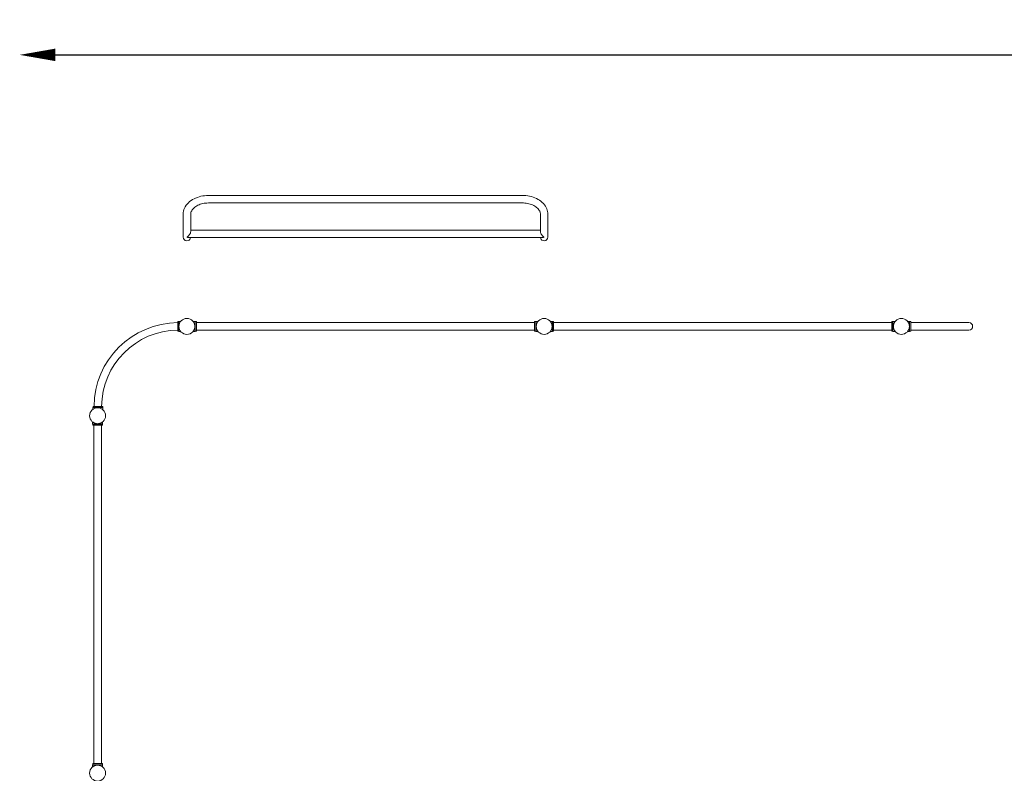
# Model space of a CAD drawing. Units: millimetres. Extents: x -436 to 13235, y -3669 to 6217.
# Drawn here: x -436 to 5076, y 1999 to 6217 of the extents above; entities that cross this region are included whole.
import ezdxf

# ---------------------------------------------------------------- set-up
doc = ezdxf.new("R2010")
doc.units = ezdxf.units.MM
doc.header["$LTSCALE"] = 0.2
doc.header["$MEASUREMENT"] = 0
doc.header["$PDMODE"] = 1
doc.layers.add('HAGS-Dim Plan', color=7, linetype='Continuous', lineweight=100)
doc.layers.add('HAGS-Plan', color=7, linetype='Continuous')
doc.styles.get("Standard").update_dxf_attribs({"font": 'g13f12d.shx', "height": 300})
doc.dimstyles.new('HAGS - Dim Plan', dxfattribs={"dimtxt": 300, "dimasz": 200, "dimexe": 0.18, "dimexo": 0.0625, "dimgap": 150, "dimtad": 0, "dimlfac": 0.001, "dimrnd": 0.01, "dimzin": 1, "dimdsep": 46, "dimtxsty": 'Standard', "dimblk": 'HAGS - Dim Plan arrow', "dimcen": 0.1, "dimse1": 1, "dimse2": 1, "dimclrd": 1, "dimadec": 0, "dimazin": 0, "dimtfac": 1, "dimtofl": 0, "dimtmove": 0, "dimatfit": 3, "dimfxl": 1, "dimtolj": 1, "dimtzin": 0, "dimarcsym": 0})

# ---------------------------------------------------------------- blocks, each defined once
blk = doc.blocks.new('HAGS - Dim Plan arrow')
at = {"color": 1, "lineweight": 0}
blk.add_lwpolyline([(0, 0, 0, 0.35, 0), (-1, 0, 0.015, 0.015, 0)], format="xyseb", dxfattribs=at)
blk = doc.blocks.new('*D1')
at = {"layer": 'Defpoints', "color": 0, "transparency": 16777216}
for p in [(12436.2, 6019.9), (-436.2, 1617.7, 56.6), (12436.2, 1620.1, 56.6)]:
    blk.add_point(p, dxfattribs=at)
at = {"layer": 'HAGS-Dim Plan', "color": 1, "lineweight": -2, "transparency": 16777216}
for p, q in [((-236.2, 6019.9), (5319.6, 6019.9)), ((12236.2, 6019.9), (6680.4, 6019.9))]:
    blk.add_line(p, q, dxfattribs=at)
at = {"layer": 'HAGS-Dim Plan', "color": 1, "lineweight": -2, "transparency": 16777216, "xscale": 200, "yscale": 200, "zscale": 200, "rotation": 180}
blk.add_blockref('HAGS - Dim Plan arrow', (-436.2, 6019.9), dxfattribs=at)
at = {"layer": 'HAGS-Dim Plan', "color": 1, "lineweight": -2, "transparency": 16777216, "xscale": 200, "yscale": 200, "zscale": 200}
blk.add_blockref('HAGS - Dim Plan arrow', (12436.2, 6019.9), dxfattribs=at)
at = {"layer": 'HAGS-Dim Plan', "color": 0, "transparency": 16777216, "insert": (6000, 6019.9), "char_height": 300, "attachment_point": 5}
blk.add_mtext('\\A1;12.87m', dxfattribs=at)

msp = doc.modelspace()

# ---------------------------------------------------------------- linework, layer by layer
at = {"layer": 'HAGS-Plan', "lineweight": 0}
for p, q in [((2380, 5232.831), (620, 5232.831)), ((2380, 5190.831), (620, 5190.831)), ((479, 5126.978), (479, 5000)), ((521, 5030.39), (521, 5126.978)), ((2479, 5126.978), (2479, 5030.39)), ((2521, 5000), (2521, 5126.978)), ((2479, 5038.849), (521, 5038.849)), ((2489.728, 4996.849), (510.272, 4996.849)), ((449.55, 4473), (449.55, 4527)), ((449.55, 4527), (455.55, 4527)), ((455.55, 4472.009), (455.55, 4528.009)), ((455.55, 4528.009), (465.485, 4528.009)), ((534.628, 4528.009), (546.855, 4528.009)), ((546.855, 4472.009), (546.855, 4528.009)), ((552.855, 4527), (546.855, 4527)), ((552.855, 4527), (552.855, 4473)), ((2446.855, 4521), (552.855, 4521)), ((2446.855, 4527), (2446.855, 4473)), ((2452.855, 4527), (2446.855, 4527)), ((2452.855, 4472.009), (2452.855, 4528.009)), ((2452.855, 4528.009), (2465.083, 4528.009)), ((2534.628, 4528.009), (2546.855, 4528.009)), ((2546.855, 4472.009), (2546.855, 4528.009)), ((2552.855, 4527), (2546.855, 4527)), ((2552.855, 4527), (2552.855, 4473)), ((4446.855, 4521), (2552.855, 4521)), ((4446.855, 4527), (4446.855, 4473)), ((4452.855, 4527), (4446.855, 4527)), ((4452.855, 4472.009), (4452.855, 4528.009)), ((4452.855, 4528.009), (4465.083, 4528.009)), ((4534.515, 4528.009), (4546, 4528.009)), ((4546, 4472.009), (4546, 4528.009)), ((4546, 4527), (4552, 4527)), ((4552, 4473), (4552, 4527)), ((4552, 4521.2), (4877.8, 4521.2)), ((449.55, 4473), (455.55, 4473)), ((455.55, 4472.009), (465.47, 4472.009)), ((534.628, 4472.009), (546.855, 4472.009)), ((552.855, 4473), (546.855, 4473)), ((2446.855, 4479), (552.855, 4479)), ((2452.855, 4473), (2446.855, 4473)), ((2452.855, 4472.009), (2465.083, 4472.009)), ((2534.628, 4472.009), (2546.855, 4472.009)), ((2552.855, 4473), (2546.855, 4473)), ((4446.855, 4479), (2552.855, 4479)), ((4452.855, 4473), (4446.855, 4473)), ((4452.855, 4472.009), (4465.083, 4472.009)), ((4534.53, 4472.009), (4546, 4472.009)), ((4546, 4473), (4552, 4473)), ((4552, 4478.8), (4877.8, 4478.8)), ((-26.57, 4045.871), (29.43, 4045.871)), ((-26.57, 4045.871), (-26.57, 4035.635)), ((28.421, 4051.871), (-25.579, 4051.871)), ((-25.579, 4045.871), (-25.579, 4051.871)), ((28.421, 4045.871), (28.421, 4051.871)), ((29.43, 4045.871), (29.43, 4033.644)), ((-28.009, 3952.855), (-28.009, 3965.083)), ((27.991, 3952.855), (-28.009, 3952.855)), ((-27, 3952.855), (-27, 3946.855)), ((-27, 3946.855), (27, 3946.855)), ((-21, 3946.855), (-21, 2052.855)), ((21, 3946.855), (21, 2052.855)), ((27, 3952.855), (27, 3946.855)), ((27.991, 3952.855), (27.991, 3965.083)), ((27.991, 2046.855), (-28.009, 2046.855)), ((-28.009, 2034.628), (-28.009, 2046.855)), ((-27, 2052.855), (27, 2052.855)), ((-27, 2052.855), (-27, 2046.855)), ((27, 2052.855), (27, 2046.855)), ((27.991, 2034.628), (27.991, 2046.855))]:
    msp.add_line(p, q, dxfattribs=at)
for centre in [(500, 4500), (2500, 4500), (4500, 4500), (0, 4000), (0, 2000)]:
    msp.add_circle(centre, 44.45, dxfattribs=at)
for centre, radius, start, end in [((500, 5000), 21, 180, 351.369977), ((2500, 5000), 21, 188.629997, 359.999982), ((452.164, 4049.258), 471.95, 90.317286, 179.682714), ((4877.8, 4500), 21.2, 270, 90), ((452.164, 4049.258), 429.55, 90.348605, 179.651395)]:
    msp.add_arc(centre, radius, start, end, dxfattribs=at)
for points, knots in [([(620, 5232.831), (605.879, 5232.831), (591.759, 5231.256), (564.673, 5225.033), (551.708, 5220.386), (528.031, 5208.223), (517.314, 5200.703), (499.229, 5183.101), (491.86, 5172.998), (481.995, 5151.529), (479.294, 5140.259), (479.008, 5128.266), (479, 5127.622), (479, 5126.978)], [1.57079633, 1.57079633, 1.57079633, 1.57079633, 1.88495559, 1.88495559, 2.19911486, 2.19911486, 2.51327412, 2.51327412, 2.82743339, 2.82743339, 3.12472867, 3.12472867, 3.14159265, 3.14159265, 3.14159265, 3.14159265]), ([(620, 5190.831), (609.546, 5190.831), (599.095, 5189.715), (579.325, 5185.418), (570.01, 5182.241), (553.47, 5174.31), (546.251, 5169.563), (534.38, 5159.136), (529.801, 5153.456), (523.392, 5141.9), (521.626, 5136.047), (521.046, 5129.169), (521, 5128.073), (521, 5126.978)], [1.57079633, 1.57079633, 1.57079633, 1.57079633, 1.8690436, 1.8690436, 2.16663635, 2.16663635, 2.46379948, 2.46379948, 2.76784647, 2.76784647, 3.08200573, 3.08200573, 3.14159265, 3.14159265, 3.14159265, 3.14159265]), ([(2521, 5126.978), (2521, 5137.73), (2518.82, 5148.463), (2510.411, 5169.017), (2504.032, 5178.772), (2487.623, 5196.631), (2477.382, 5204.603), (2454.482, 5217.711), (2441.816, 5222.851), (2415.144, 5230.086), (2401.137, 5232.18), (2384.689, 5232.787), (2382.345, 5232.831), (2380, 5232.831)], [0, 0, 0, 0, 0.28159062, 0.28159062, 0.57615542, 0.57615542, 0.89031469, 0.89031469, 1.20447395, 1.20447395, 1.51863322, 1.51863322, 1.57079633, 1.57079633, 1.57079633, 1.57079633]), ([(2479, 5126.978), (2479, 5132.754), (2477.743, 5138.559), (2472.347, 5150.302), (2468.165, 5156.227), (2456.835, 5167.254), (2449.762, 5172.347), (2433.523, 5180.815), (2424.441, 5184.235), (2405.017, 5189.063), (2394.681, 5190.47), (2382.845, 5190.81), (2381.423, 5190.831), (2380, 5190.831)], [0, 0, 0, 0, 0.31415927, 0.31415927, 0.62831853, 0.62831853, 0.93537225, 0.93537225, 1.23276452, 1.23276452, 1.53021141, 1.53021141, 1.57079633, 1.57079633, 1.57079633, 1.57079633]), ([(521, 5030.39), (521, 5028.831), (520.733, 5027.141), (519.693, 5023.394), (518.876, 5021.373), (516.618, 5016.869), (515.074, 5014.436), (511.419, 5009.558), (509.241, 5007.174), (504.751, 5003.082), (502.42, 5001.36), (500.064, 5000.009), (500.032, 4999.991), (500, 4999.972)], [38.69659783, 38.69659783, 38.69659783, 38.69659783, 44.57550437, 44.57550437, 51.22532172, 51.22532172, 59.79830674, 59.79830674, 69.98702845, 69.98702845, 80.24203433, 80.24203433, 80.38308596, 80.38308596, 80.38308596, 80.38308596]), ([(2500, 4999.972), (2499.968, 4999.991), (2499.936, 5000.009), (2497.579, 5001.36), (2495.247, 5003.083), (2490.756, 5007.178), (2488.576, 5009.563), (2484.922, 5014.442), (2483.379, 5016.874), (2481.123, 5021.376), (2480.306, 5023.396), (2479.267, 5027.142), (2479, 5028.831), (2479, 5030.39)], [-0.14174106, -0.14174106, -0.14174106, -0.14174106, 0, 0, 10.28452396, 10.28452396, 20.50516517, 20.50516517, 29.09544019, 29.09544019, 35.75930145, 35.75930145, 41.65194933, 41.65194933, 41.65194933, 41.65194933]), ([(500, 4999.972), (500.032, 4999.954), (500.064, 4999.936), (502.42, 4998.607), (504.751, 4997.677), (508.113, 4996.972), (509.208, 4996.849), (510.272, 4996.849)], [-0.14141431, -0.14141431, -0.14141431, -0.14141431, 0, 0, 10.28137444, 10.28137444, 15.34775396, 15.34775396, 15.34775396, 15.34775396]), ([(2489.728, 4996.849), (2490.791, 4996.849), (2491.886, 4996.972), (2495.247, 4997.677), (2497.579, 4998.606), (2499.936, 4999.936), (2499.968, 4999.954), (2500, 4999.972)], [64.93337948, 64.93337948, 64.93337948, 64.93337948, 69.98329282, 69.98329282, 80.24143363, 80.24143363, 80.38281108, 80.38281108, 80.38281108, 80.38281108]), ([(534.628, 4472.009), (534.628, 4472.009), (534.665, 4472.054), (534.812, 4472.237), (534.922, 4472.375), (535.211, 4472.743), (535.39, 4472.973), (535.804, 4473.523), (536.04, 4473.842), (536.81, 4474.922), (537.41, 4475.809), (538.342, 4477.335), (538.658, 4477.875), (539.287, 4479.008), (539.599, 4479.6), (540.203, 4480.815), (540.507, 4481.459), (541.105, 4482.822), (541.4, 4483.541), (541.968, 4485.043), (542.241, 4485.826), (542.752, 4487.448), (542.991, 4488.286), (543.424, 4490.005), (543.619, 4490.886), (543.956, 4492.677), (544.099, 4493.587), (544.328, 4495.42), (544.414, 4496.343), (544.528, 4498.184), (544.555, 4499.102), (544.555, 4500.916), (544.528, 4501.834), (544.414, 4503.675), (544.328, 4504.598), (544.099, 4506.431), (543.956, 4507.341), (543.619, 4509.132), (543.424, 4510.013), (542.991, 4511.731), (542.752, 4512.57), (542.241, 4514.192), (541.968, 4514.975), (541.4, 4516.477), (541.105, 4517.195), (540.507, 4518.558), (540.203, 4519.203), (539.599, 4520.418), (539.287, 4521.01), (538.658, 4522.142), (538.342, 4522.683), (537.41, 4524.208), (536.81, 4525.096), (536.04, 4526.176), (535.804, 4526.495), (535.39, 4527.044), (535.211, 4527.275), (534.922, 4527.643), (534.812, 4527.781), (534.665, 4527.964), (534.628, 4528.009), (534.628, 4528.009)], [0, 0, 0, 0, 2.74252664, 2.74252664, 5.48505328, 5.48505328, 8.22757993, 8.22757993, 10.97010657, 10.97010657, 16.45515985, 16.45515985, 19.19768649, 19.19768649, 21.94021314, 21.94021314, 24.66019365, 24.66019365, 27.38017416, 27.38017416, 30.10015468, 30.10015468, 32.82013519, 32.82013519, 35.5401157, 35.5401157, 38.26009622, 38.26009622, 40.98007673, 40.98007673, 43.70005724, 43.70005724, 46.42003776, 46.42003776, 49.14001827, 49.14001827, 51.85999878, 51.85999878, 54.5799793, 54.5799793, 57.29995981, 57.29995981, 60.01994032, 60.01994032, 62.73992084, 62.73992084, 65.45990135, 65.45990135, 68.20242799, 68.20242799, 70.94495464, 70.94495464, 76.43000792, 76.43000792, 79.17253456, 79.17253456, 81.9150612, 81.9150612, 84.65758785, 84.65758785, 87.40011449, 87.40011449, 87.40011449, 87.40011449]), ([(2465.083, 4472.009), (2465.083, 4472.009), (2465.046, 4472.054), (2464.899, 4472.237), (2464.789, 4472.375), (2464.499, 4472.743), (2464.321, 4472.973), (2463.907, 4473.523), (2463.671, 4473.842), (2462.901, 4474.922), (2462.301, 4475.809), (2461.369, 4477.335), (2461.052, 4477.875), (2460.424, 4479.008), (2460.112, 4479.6), (2459.508, 4480.815), (2459.204, 4481.459), (2458.606, 4482.822), (2458.311, 4483.541), (2457.743, 4485.043), (2457.47, 4485.826), (2456.959, 4487.448), (2456.72, 4488.286), (2456.287, 4490.005), (2456.092, 4490.886), (2455.755, 4492.677), (2455.612, 4493.587), (2455.383, 4495.42), (2455.297, 4496.343), (2455.183, 4498.184), (2455.155, 4499.102), (2455.155, 4500.916), (2455.183, 4501.834), (2455.297, 4503.675), (2455.383, 4504.598), (2455.612, 4506.431), (2455.755, 4507.341), (2456.092, 4509.132), (2456.287, 4510.013), (2456.72, 4511.731), (2456.959, 4512.57), (2457.47, 4514.192), (2457.743, 4514.975), (2458.311, 4516.477), (2458.606, 4517.195), (2459.204, 4518.558), (2459.508, 4519.203), (2460.112, 4520.418), (2460.424, 4521.01), (2461.052, 4522.142), (2461.369, 4522.683), (2462.301, 4524.208), (2462.901, 4525.096), (2463.671, 4526.176), (2463.907, 4526.495), (2464.321, 4527.044), (2464.499, 4527.275), (2464.789, 4527.643), (2464.899, 4527.781), (2465.046, 4527.964), (2465.083, 4528.009), (2465.083, 4528.009)], [0, 0, 0, 0, 2.74252664, 2.74252664, 5.48505328, 5.48505328, 8.22757993, 8.22757993, 10.97010657, 10.97010657, 16.45515985, 16.45515985, 19.19768649, 19.19768649, 21.94021314, 21.94021314, 24.66019365, 24.66019365, 27.38017416, 27.38017416, 30.10015468, 30.10015468, 32.82013519, 32.82013519, 35.5401157, 35.5401157, 38.26009622, 38.26009622, 40.98007673, 40.98007673, 43.70005724, 43.70005724, 46.42003776, 46.42003776, 49.14001827, 49.14001827, 51.85999878, 51.85999878, 54.5799793, 54.5799793, 57.29995981, 57.29995981, 60.01994032, 60.01994032, 62.73992084, 62.73992084, 65.45990135, 65.45990135, 68.20242799, 68.20242799, 70.94495464, 70.94495464, 76.43000792, 76.43000792, 79.17253456, 79.17253456, 81.9150612, 81.9150612, 84.65758785, 84.65758785, 87.40011449, 87.40011449, 87.40011449, 87.40011449]), ([(2534.628, 4472.009), (2534.628, 4472.009), (2534.665, 4472.054), (2534.812, 4472.237), (2534.922, 4472.375), (2535.211, 4472.743), (2535.39, 4472.973), (2535.804, 4473.523), (2536.04, 4473.842), (2536.81, 4474.922), (2537.41, 4475.809), (2538.342, 4477.335), (2538.658, 4477.875), (2539.287, 4479.008), (2539.599, 4479.6), (2540.203, 4480.815), (2540.507, 4481.459), (2541.105, 4482.822), (2541.4, 4483.541), (2541.968, 4485.043), (2542.241, 4485.826), (2542.752, 4487.448), (2542.991, 4488.286), (2543.424, 4490.005), (2543.619, 4490.886), (2543.956, 4492.677), (2544.099, 4493.587), (2544.328, 4495.42), (2544.414, 4496.343), (2544.528, 4498.184), (2544.555, 4499.102), (2544.555, 4500.916), (2544.528, 4501.834), (2544.414, 4503.675), (2544.328, 4504.598), (2544.099, 4506.431), (2543.956, 4507.341), (2543.619, 4509.132), (2543.424, 4510.013), (2542.991, 4511.731), (2542.752, 4512.57), (2542.241, 4514.192), (2541.968, 4514.975), (2541.4, 4516.477), (2541.105, 4517.195), (2540.507, 4518.558), (2540.203, 4519.203), (2539.599, 4520.418), (2539.287, 4521.01), (2538.658, 4522.142), (2538.342, 4522.683), (2537.41, 4524.208), (2536.81, 4525.096), (2536.04, 4526.176), (2535.804, 4526.495), (2535.39, 4527.044), (2535.211, 4527.275), (2534.922, 4527.643), (2534.812, 4527.781), (2534.665, 4527.964), (2534.628, 4528.009), (2534.628, 4528.009)], [0, 0, 0, 0, 2.74252664, 2.74252664, 5.48505328, 5.48505328, 8.22757993, 8.22757993, 10.97010657, 10.97010657, 16.45515985, 16.45515985, 19.19768649, 19.19768649, 21.94021314, 21.94021314, 24.66019365, 24.66019365, 27.38017416, 27.38017416, 30.10015468, 30.10015468, 32.82013519, 32.82013519, 35.5401157, 35.5401157, 38.26009622, 38.26009622, 40.98007673, 40.98007673, 43.70005724, 43.70005724, 46.42003776, 46.42003776, 49.14001827, 49.14001827, 51.85999878, 51.85999878, 54.5799793, 54.5799793, 57.29995981, 57.29995981, 60.01994032, 60.01994032, 62.73992084, 62.73992084, 65.45990135, 65.45990135, 68.20242799, 68.20242799, 70.94495464, 70.94495464, 76.43000792, 76.43000792, 79.17253456, 79.17253456, 81.9150612, 81.9150612, 84.65758785, 84.65758785, 87.40011449, 87.40011449, 87.40011449, 87.40011449]), ([(4465.083, 4472.009), (4465.083, 4472.009), (4465.046, 4472.054), (4464.899, 4472.237), (4464.789, 4472.375), (4464.499, 4472.743), (4464.321, 4472.973), (4463.907, 4473.523), (4463.671, 4473.842), (4462.901, 4474.922), (4462.301, 4475.809), (4461.369, 4477.335), (4461.052, 4477.875), (4460.424, 4479.008), (4460.112, 4479.6), (4459.508, 4480.815), (4459.204, 4481.459), (4458.606, 4482.822), (4458.311, 4483.541), (4457.743, 4485.043), (4457.47, 4485.826), (4456.959, 4487.448), (4456.72, 4488.286), (4456.287, 4490.005), (4456.092, 4490.886), (4455.755, 4492.677), (4455.612, 4493.587), (4455.383, 4495.42), (4455.297, 4496.343), (4455.183, 4498.184), (4455.155, 4499.102), (4455.155, 4500.916), (4455.183, 4501.834), (4455.297, 4503.675), (4455.383, 4504.598), (4455.612, 4506.431), (4455.755, 4507.341), (4456.092, 4509.132), (4456.287, 4510.013), (4456.72, 4511.731), (4456.959, 4512.57), (4457.47, 4514.192), (4457.743, 4514.975), (4458.311, 4516.477), (4458.606, 4517.195), (4459.204, 4518.558), (4459.508, 4519.203), (4460.112, 4520.418), (4460.424, 4521.01), (4461.052, 4522.142), (4461.369, 4522.683), (4462.301, 4524.208), (4462.901, 4525.096), (4463.671, 4526.176), (4463.907, 4526.495), (4464.321, 4527.044), (4464.499, 4527.275), (4464.789, 4527.643), (4464.899, 4527.781), (4465.046, 4527.964), (4465.083, 4528.009), (4465.083, 4528.009)], [0, 0, 0, 0, 2.74252664, 2.74252664, 5.48505328, 5.48505328, 8.22757993, 8.22757993, 10.97010657, 10.97010657, 16.45515985, 16.45515985, 19.19768649, 19.19768649, 21.94021314, 21.94021314, 24.66019365, 24.66019365, 27.38017416, 27.38017416, 30.10015468, 30.10015468, 32.82013519, 32.82013519, 35.5401157, 35.5401157, 38.26009622, 38.26009622, 40.98007673, 40.98007673, 43.70005724, 43.70005724, 46.42003776, 46.42003776, 49.14001827, 49.14001827, 51.85999878, 51.85999878, 54.5799793, 54.5799793, 57.29995981, 57.29995981, 60.01994032, 60.01994032, 62.73992084, 62.73992084, 65.45990135, 65.45990135, 68.20242799, 68.20242799, 70.94495464, 70.94495464, 76.43000792, 76.43000792, 79.17253456, 79.17253456, 81.9150612, 81.9150612, 84.65758785, 84.65758785, 87.40011449, 87.40011449, 87.40011449, 87.40011449]), ([(23.986, 4037.423), (24.2, 4037.297), (24.409, 4037.171), (25.63, 4036.425), (26.517, 4035.826), (27.597, 4035.056), (27.916, 4034.82), (28.466, 4034.406), (28.696, 4034.227), (29.064, 4033.938), (29.202, 4033.827), (29.385, 4033.68), (29.43, 4033.644), (29.43, 4033.644)], [69.84581227, 69.84581227, 69.84581227, 69.84581227, 70.94495464, 70.94495464, 76.43000792, 76.43000792, 79.17253456, 79.17253456, 81.9150612, 81.9150612, 84.65758785, 84.65758785, 87.40011449, 87.40011449, 87.40011449, 87.40011449]), ([(27.991, 3965.083), (27.991, 3965.083), (27.946, 3965.046), (27.763, 3964.899), (27.625, 3964.789), (27.257, 3964.499), (27.027, 3964.321), (26.477, 3963.907), (26.158, 3963.671), (25.078, 3962.901), (24.191, 3962.301), (22.665, 3961.369), (22.125, 3961.052), (20.992, 3960.424), (20.4, 3960.112), (19.185, 3959.508), (18.541, 3959.204), (17.178, 3958.606), (16.459, 3958.311), (14.957, 3957.743), (14.174, 3957.47), (12.552, 3956.959), (11.714, 3956.72), (9.995, 3956.287), (9.114, 3956.092), (7.323, 3955.755), (6.413, 3955.612), (4.58, 3955.383), (3.657, 3955.297), (1.816, 3955.183), (0.898, 3955.155), (-0.916, 3955.155), (-1.834, 3955.183), (-3.675, 3955.297), (-4.598, 3955.383), (-6.431, 3955.612), (-7.341, 3955.755), (-9.132, 3956.092), (-10.013, 3956.287), (-11.731, 3956.72), (-12.57, 3956.959), (-14.192, 3957.47), (-14.975, 3957.743), (-16.477, 3958.311), (-17.195, 3958.606), (-18.558, 3959.204), (-19.203, 3959.508), (-20.418, 3960.112), (-21.01, 3960.424), (-22.142, 3961.052), (-22.683, 3961.369), (-24.208, 3962.301), (-25.096, 3962.901), (-26.176, 3963.671), (-26.495, 3963.907), (-27.044, 3964.321), (-27.275, 3964.499), (-27.643, 3964.789), (-27.781, 3964.899), (-27.964, 3965.046), (-28.009, 3965.083), (-28.009, 3965.083)], [0, 0, 0, 0, 2.74252664, 2.74252664, 5.48505328, 5.48505328, 8.22757993, 8.22757993, 10.97010657, 10.97010657, 16.45515985, 16.45515985, 19.19768649, 19.19768649, 21.94021314, 21.94021314, 24.66019365, 24.66019365, 27.38017416, 27.38017416, 30.10015468, 30.10015468, 32.82013519, 32.82013519, 35.5401157, 35.5401157, 38.26009622, 38.26009622, 40.98007673, 40.98007673, 43.70005724, 43.70005724, 46.42003776, 46.42003776, 49.14001827, 49.14001827, 51.85999878, 51.85999878, 54.5799793, 54.5799793, 57.29995981, 57.29995981, 60.01994032, 60.01994032, 62.73992084, 62.73992084, 65.45990135, 65.45990135, 68.20242799, 68.20242799, 70.94495464, 70.94495464, 76.43000792, 76.43000792, 79.17253456, 79.17253456, 81.9150612, 81.9150612, 84.65758785, 84.65758785, 87.40011449, 87.40011449, 87.40011449, 87.40011449]), ([(27.991, 2034.628), (27.991, 2034.628), (27.946, 2034.665), (27.763, 2034.812), (27.625, 2034.922), (27.257, 2035.211), (27.027, 2035.39), (26.477, 2035.804), (26.158, 2036.04), (25.078, 2036.81), (24.191, 2037.41), (22.665, 2038.342), (22.125, 2038.658), (20.992, 2039.287), (20.4, 2039.599), (19.185, 2040.203), (18.541, 2040.507), (17.178, 2041.105), (16.459, 2041.4), (14.957, 2041.968), (14.174, 2042.241), (12.552, 2042.752), (11.714, 2042.991), (9.995, 2043.424), (9.114, 2043.619), (7.323, 2043.956), (6.413, 2044.099), (4.58, 2044.328), (3.657, 2044.414), (1.816, 2044.528), (0.898, 2044.555), (-0.916, 2044.555), (-1.834, 2044.528), (-3.675, 2044.414), (-4.598, 2044.328), (-6.431, 2044.099), (-7.341, 2043.956), (-9.132, 2043.619), (-10.013, 2043.424), (-11.731, 2042.991), (-12.57, 2042.752), (-14.192, 2042.241), (-14.975, 2041.968), (-16.477, 2041.4), (-17.195, 2041.105), (-18.558, 2040.507), (-19.203, 2040.203), (-20.418, 2039.599), (-21.01, 2039.287), (-22.142, 2038.658), (-22.683, 2038.342), (-24.208, 2037.41), (-25.096, 2036.81), (-26.176, 2036.04), (-26.495, 2035.804), (-27.044, 2035.39), (-27.275, 2035.211), (-27.643, 2034.922), (-27.781, 2034.812), (-27.964, 2034.665), (-28.009, 2034.628), (-28.009, 2034.628)], [0, 0, 0, 0, 2.74252664, 2.74252664, 5.48505328, 5.48505328, 8.22757993, 8.22757993, 10.97010657, 10.97010657, 16.45515985, 16.45515985, 19.19768649, 19.19768649, 21.94021314, 21.94021314, 24.66019365, 24.66019365, 27.38017416, 27.38017416, 30.10015468, 30.10015468, 32.82013519, 32.82013519, 35.5401157, 35.5401157, 38.26009622, 38.26009622, 40.98007673, 40.98007673, 43.70005724, 43.70005724, 46.42003776, 46.42003776, 49.14001827, 49.14001827, 51.85999878, 51.85999878, 54.5799793, 54.5799793, 57.29995981, 57.29995981, 60.01994032, 60.01994032, 62.73992084, 62.73992084, 65.45990135, 65.45990135, 68.20242799, 68.20242799, 70.94495464, 70.94495464, 76.43000792, 76.43000792, 79.17253456, 79.17253456, 81.9150612, 81.9150612, 84.65758785, 84.65758785, 87.40011449, 87.40011449, 87.40011449, 87.40011449])]:
    msp.add_open_spline(points, degree=3, knots=knots, dxfattribs=at)

# ---------------------------------------------------------------- dimensions: what is measured, and where the dimension line sits
at = {"layer": 'HAGS-Dim Plan'}
dim = msp.add_linear_dim(base=(12436.2, 6019.878), p1=(-436.2, 1617.675, 56.557), p2=(12436.2, 1620.139, 56.557), dimstyle='HAGS - Dim Plan', override={"dimpost": 'm'}, dxfattribs=at)
dim.commit()
dim.dimension.update_dxf_attribs({"geometry": '*D1', "text_midpoint": (6000, 6019.878), "dimtype": 160})

doc.saveas('drawing.dxf')
